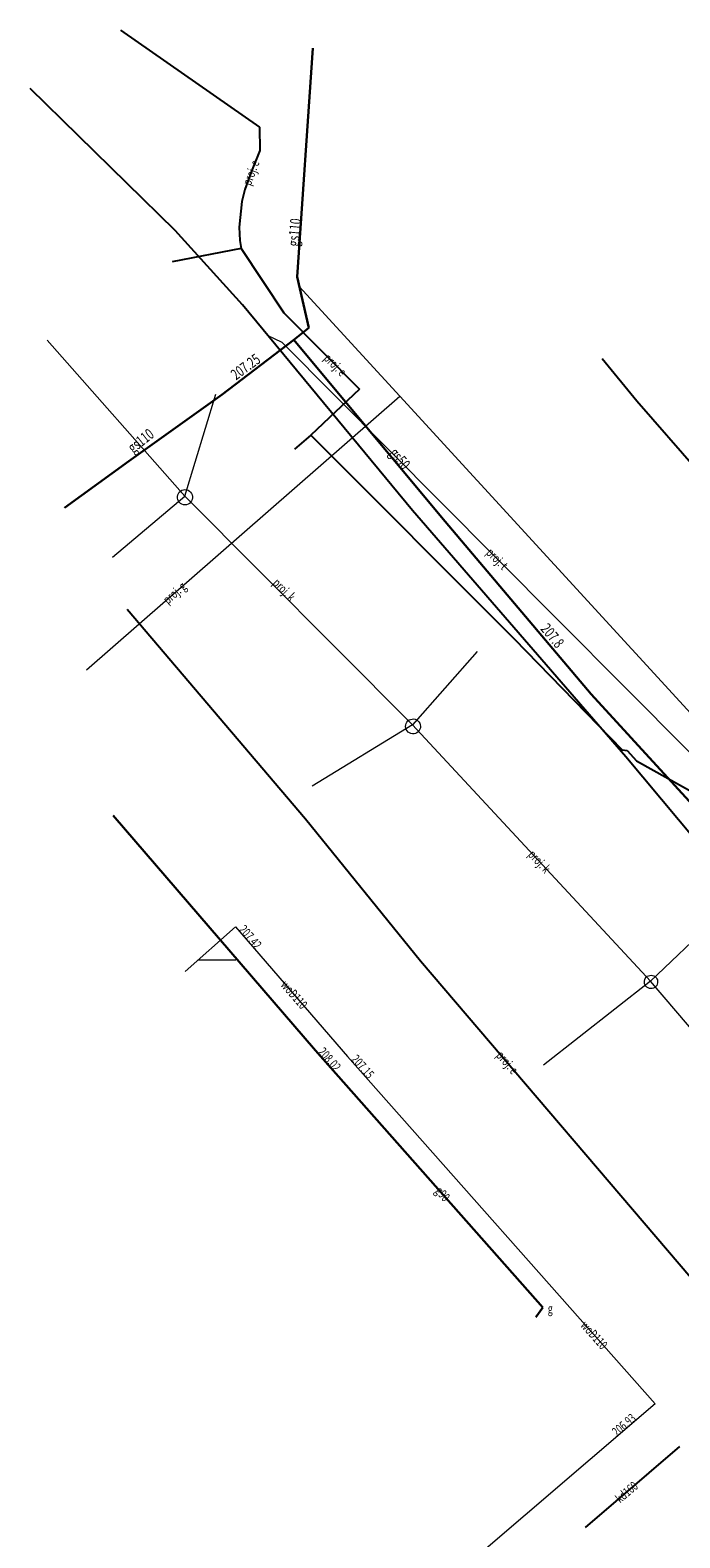
# Model space of a CAD drawing. Units: metres. Extents: x 7582572 to 7582811, y 5648183 to 5648443.
# Drawn here: x 7582572 to 7582626, y 5648318 to 5648443 of the extents above; entities that cross this region are included whole.
import ezdxf
from ezdxf.enums import TextEntityAlignment as Align

# ---------------------------------------------------------------- set-up
doc = ezdxf.new("R2010")
doc.units = ezdxf.units.M
doc.linetypes.add('1', pattern=[0])
for name, color, linetype, lineweight in [('583-ATRYBUTY_OPISOWE-SGPOD_T_0', 7, 'CONTINUOUS', 0), ('OPIS_I_RZEDNA_ARMATURY_NIEZIDENT_-SG_T_0', 7, 'CONTINUOUS', 0), ('PRZEWOD_ELEKTROENERGETYCZNY_-_PROJEKTOWANY_LUB_W_BUDOWIE__LI0001_L_0', 7, '1', 25), ('PRZEWOD_ELEKTROENERGETYCZNY_-_PROJEKTOWANY_LUB_W_BUDOWIE__LI0002_T_0', 7, 'CONTINUOUS', 0), ('PRZEWOD_ELEKTROENERGETYCZNY__LINIA__L_0', 1, '1', 25), ('PRZEWOD_GAZOWY_-_PROJEKTOWANY_LUB_W_BUDOWIE__LINIA__-_OB__PR0001_L_0', 7, '1', 0), ('PRZEWOD_GAZOWY_-_PROJEKTOWANY_LUB_W_BUDOWIE__LINIA__-_OB__PR0002_T_0', 7, 'CONTINUOUS', 0), ('PRZEWOD_GAZOWY__LINIA_-ATR1_T_0', 7, 'CONTINUOUS', 0), ('PRZEWOD_GAZOWY__LINIA__L_0', 2, '1', 30), ('PRZEWOD_KANALIZACYJNY_-_PROJEKTOWANY_LUB_W_BUDOWIE__LINIA__-0001_L_0', 7, '1', 0), ('PRZEWOD_KANALIZACYJNY_-_PROJEKTOWANY_LUB_W_BUDOWIE__LINIA__-0002_T_0', 7, 'CONTINUOUS', 0), ('PRZEWOD_KANALIZACYJNY__LINIA_-ATR1_T_0', 7, 'CONTINUOUS', 0), ('PRZEWOD_KANALIZACYJNY__LINIA__L_0', 14, '1', 25), ('PRZEWOD_TELEKOMUNIKACYJNY_-_PROJEKTOWANY_LUB_W_BUDOWIE__LINI0001_L_0', 7, '1', 0), ('PRZEWOD_TELEKOMUNIKACYJNY_-_PROJEKTOWANY_LUB_W_BUDOWIE__LINI0002_T_0', 7, 'CONTINUOUS', 0), ('PRZEWOD_TELEKOMUNIKACYJNY__LINIA__L_0', 30, '1', 25), ('PRZEWOD_WODOCIAGOWY__LINIA_-ATR1_T_0', 7, 'CONTINUOUS', 0), ('PRZEWOD_WODOCIAGOWY__LINIA__L_0', 5, '1', 20), ('PUNKT_O_OKRESLONEJ_WYSOKOSCI__SIEC_GAZOWA_-ATR2_T_0', 7, 'CONTINUOUS', 0), ('PUNKT_O_OKRESLONEJ_WYSOKOSCI__SIEC_WODOCIAGOWA_-ATR2_L_0', 7, '1', 0), ('PUNKT_O_OKRESLONEJ_WYSOKOSCI__SIEC_WODOCIAGOWA_-ATR2_T_0', 7, 'CONTINUOUS', 0), ('SZAFA_GAZOWA__PUNKT_-ATR17_T_0', 7, 'CONTINUOUS', 0)]:
    doc.layers.add(name, color=color, linetype=linetype, lineweight=lineweight)
doc.styles.get("Standard").update_dxf_attribs({"font": 'Simplex.SHX', "width": 0.75})

msp = doc.modelspace()

# ---------------------------------------------------------------- linework, layer by layer
at = {"layer": 'PRZEWOD_ELEKTROENERGETYCZNY_-_PROJEKTOWANY_LUB_W_BUDOWIE__LI0001_L_0', "linetype": '1'}
for p, q in [((7582579.96, 5648443.08), (7582591.46, 5648435.05)), ((7582591.46, 5648435.05), (7582591.49, 5648433.13)), ((7582591.49, 5648433.13), (7582590.86, 5648431.55)), ((7582590.86, 5648431.55), (7582590.23, 5648429.88)), ((7582590.23, 5648429.88), (7582589.99, 5648428.89)), ((7582589.99, 5648428.89), (7582589.78, 5648426.78)), ((7582589.78, 5648426.78), (7582589.82, 5648425.67)), ((7582589.82, 5648425.67), (7582589.94, 5648425.02)), ((7582589.94, 5648425.02), (7582584.22, 5648423.9)), ((7582589.94, 5648425.02), (7582593.46, 5648419.67)), ((7582593.46, 5648419.67), (7582599.73, 5648413.35)), ((7582599.73, 5648413.35), (7582595.71, 5648409.56)), ((7582595.71, 5648409.56), (7582594.34, 5648408.39)), ((7582595.71, 5648409.56), (7582612.52, 5648392.69)), ((7582580.51, 5648395.15), (7582595.25, 5648377.8)), ((7582612.52, 5648392.69), (7582621.46, 5648383.51)), ((7582621.46, 5648383.51), (7582621.89, 5648383.44)), ((7582621.89, 5648383.44), (7582622.64, 5648382.59)), ((7582622.64, 5648382.59), (7582630.42, 5648378.25)), ((7582595.25, 5648377.8), (7582604.79, 5648366.03)), ((7582604.79, 5648366.03), (7582629.47, 5648337.09))]:
    msp.add_line(p, q, dxfattribs=at)
at = {"layer": 'PRZEWOD_ELEKTROENERGETYCZNY__LINIA__L_0', "linetype": '1'}
for p, q in [((7582622.69, 5648412.38), (7582619.82, 5648415.87)), ((7582627.79, 5648406.52), (7582622.69, 5648412.38))]:
    msp.add_line(p, q, dxfattribs=at)
at = {"layer": 'PRZEWOD_GAZOWY_-_PROJEKTOWANY_LUB_W_BUDOWIE__LINIA__-_OB__PR0001_L_0', "linetype": '1'}
for p, q in [((7582594.74, 5648421.87), (7582603.08, 5648412.78)), ((7582577.13, 5648390.12), (7582603.08, 5648412.78)), ((7582603.08, 5648412.78), (7582628.66, 5648384.87))]:
    msp.add_line(p, q, dxfattribs=at)
at = {"layer": 'PRZEWOD_GAZOWY__LINIA__L_0', "linetype": '1'}
for p, q in [((7582595.86, 5648441.58), (7582594.56, 5648422.65)), ((7582594.56, 5648422.65), (7582595.53, 5648418.45)), ((7582595.53, 5648418.45), (7582594.31, 5648417.45)), ((7582594.31, 5648417.45), (7582588.36, 5648412.93)), ((7582594.31, 5648417.45), (7582606.51, 5648402.77)), ((7582588.36, 5648412.93), (7582580.64, 5648407.4)), ((7582580.64, 5648407.4), (7582575.33, 5648403.53)), ((7582606.51, 5648402.77), (7582618.91, 5648388.11)), ((7582618.91, 5648388.11), (7582629.41, 5648376.63)), ((7582579.36, 5648378.06), (7582596.1, 5648358.63)), ((7582596.1, 5648358.63), (7582614.89, 5648337.36)), ((7582614.89, 5648337.36), (7582614.33, 5648336.55))]:
    msp.add_line(p, q, dxfattribs=at)
at = {"layer": 'PRZEWOD_KANALIZACYJNY_-_PROJEKTOWANY_LUB_W_BUDOWIE__LINIA__-0001_L_0', "linetype": '1'}
for p, q in [((7582585.28, 5648404.5), (7582573.9, 5648417.42)), ((7582585.28, 5648404.5), (7582587.83, 5648412.94)), ((7582579.28, 5648399.45), (7582585.28, 5648404.5)), ((7582584.66, 5648404.48), (7582584.69, 5648404.61)), ((7582584.66, 5648404.35), (7582584.66, 5648404.48)), ((7582584.69, 5648404.22), (7582584.66, 5648404.35)), ((7582584.69, 5648404.61), (7582584.74, 5648404.73)), ((7582584.74, 5648404.73), (7582584.82, 5648404.84)), ((7582584.82, 5648404.84), (7582584.92, 5648404.93)), ((7582584.92, 5648404.93), (7582585.03, 5648404.99)), ((7582585.03, 5648404.99), (7582585.16, 5648405.04)), ((7582585.16, 5648405.04), (7582585.29, 5648405.05)), ((7582604.11, 5648385.58), (7582585.28, 5648404.5)), ((7582585.29, 5648405.05), (7582585.42, 5648405.04)), ((7582585.42, 5648405.04), (7582585.54, 5648405)), ((7582585.54, 5648405), (7582585.66, 5648404.93)), ((7582585.66, 5648404.93), (7582585.76, 5648404.84)), ((7582585.76, 5648404.84), (7582585.83, 5648404.74)), ((7582585.83, 5648404.74), (7582585.89, 5648404.62)), ((7582585.89, 5648404.62), (7582585.92, 5648404.49)), ((7582585.92, 5648404.36), (7582585.89, 5648404.23)), ((7582585.92, 5648404.49), (7582585.92, 5648404.36)), ((7582584.75, 5648404.1), (7582584.69, 5648404.22)), ((7582584.82, 5648404), (7582584.75, 5648404.1)), ((7582584.92, 5648403.91), (7582584.82, 5648404)), ((7582585.04, 5648403.84), (7582584.92, 5648403.91)), ((7582585.16, 5648403.8), (7582585.04, 5648403.84)), ((7582585.29, 5648403.79), (7582585.16, 5648403.8)), ((7582585.42, 5648403.8), (7582585.29, 5648403.79)), ((7582585.55, 5648403.85), (7582585.42, 5648403.8)), ((7582585.66, 5648403.91), (7582585.55, 5648403.85)), ((7582585.76, 5648404), (7582585.66, 5648403.91)), ((7582585.84, 5648404.11), (7582585.76, 5648404)), ((7582585.89, 5648404.23), (7582585.84, 5648404.11)), ((7582609.47, 5648391.66), (7582604.11, 5648385.58)), ((7582603.55, 5648385.57), (7582603.59, 5648385.69)), ((7582603.59, 5648385.69), (7582603.65, 5648385.8)), ((7582603.65, 5648385.8), (7582603.74, 5648385.9)), ((7582603.74, 5648385.9), (7582603.84, 5648385.98)), ((7582603.84, 5648385.98), (7582603.96, 5648386.03)), ((7582603.96, 5648386.03), (7582604.08, 5648386.06)), ((7582604.08, 5648386.06), (7582604.21, 5648386.07)), ((7582604.21, 5648386.07), (7582604.34, 5648386.04)), ((7582604.34, 5648386.04), (7582604.46, 5648385.99)), ((7582604.46, 5648385.99), (7582604.57, 5648385.92)), ((7582604.57, 5648385.92), (7582604.65, 5648385.82)), ((7582604.65, 5648385.82), (7582604.72, 5648385.71)), ((7582604.72, 5648385.71), (7582604.76, 5648385.59)), ((7582604.11, 5648385.58), (7582595.81, 5648380.5)), ((7582603.54, 5648385.44), (7582603.55, 5648385.57)), ((7582603.56, 5648385.31), (7582603.54, 5648385.44)), ((7582603.6, 5648385.19), (7582603.56, 5648385.31)), ((7582603.67, 5648385.08), (7582603.6, 5648385.19)), ((7582603.75, 5648384.98), (7582603.67, 5648385.08)), ((7582603.86, 5648384.91), (7582603.75, 5648384.98)), ((7582603.98, 5648384.86), (7582603.86, 5648384.91)), ((7582604.11, 5648384.83), (7582603.98, 5648384.86)), ((7582623.81, 5648364.36), (7582604.11, 5648385.58)), ((7582604.24, 5648384.84), (7582604.11, 5648384.83)), ((7582604.36, 5648384.87), (7582604.24, 5648384.84)), ((7582604.48, 5648384.92), (7582604.36, 5648384.87)), ((7582604.58, 5648385), (7582604.48, 5648384.92)), ((7582604.67, 5648385.1), (7582604.58, 5648385)), ((7582604.73, 5648385.21), (7582604.67, 5648385.1)), ((7582604.77, 5648385.33), (7582604.73, 5648385.21)), ((7582604.76, 5648385.59), (7582604.78, 5648385.46)), ((7582604.78, 5648385.46), (7582604.77, 5648385.33)), ((7582629.55, 5648369.85), (7582623.81, 5648364.36)), ((7582623.3, 5648364.37), (7582623.33, 5648364.49)), ((7582623.33, 5648364.49), (7582623.38, 5648364.59)), ((7582623.38, 5648364.59), (7582623.45, 5648364.68)), ((7582623.45, 5648364.68), (7582623.54, 5648364.76)), ((7582623.54, 5648364.76), (7582623.64, 5648364.81)), ((7582623.64, 5648364.81), (7582623.75, 5648364.84)), ((7582623.75, 5648364.84), (7582623.87, 5648364.85)), ((7582623.87, 5648364.85), (7582623.98, 5648364.84)), ((7582623.98, 5648364.84), (7582624.09, 5648364.8)), ((7582624.09, 5648364.8), (7582624.19, 5648364.74)), ((7582624.19, 5648364.74), (7582624.27, 5648364.66)), ((7582624.27, 5648364.66), (7582624.34, 5648364.56)), ((7582624.34, 5648364.56), (7582624.38, 5648364.46)), ((7582624.38, 5648364.46), (7582624.4, 5648364.34)), ((7582623.81, 5648364.36), (7582614.96, 5648357.4)), ((7582623.3, 5648364.26), (7582623.3, 5648364.37)), ((7582623.32, 5648364.14), (7582623.3, 5648364.26)), ((7582623.36, 5648364.04), (7582623.32, 5648364.14)), ((7582623.43, 5648363.94), (7582623.36, 5648364.04)), ((7582623.51, 5648363.86), (7582623.43, 5648363.94)), ((7582623.61, 5648363.8), (7582623.51, 5648363.86)), ((7582623.72, 5648363.76), (7582623.61, 5648363.8)), ((7582623.83, 5648363.75), (7582623.72, 5648363.76)), ((7582640.77, 5648344.4), (7582623.81, 5648364.36)), ((7582623.95, 5648363.76), (7582623.83, 5648363.75)), ((7582624.06, 5648363.79), (7582623.95, 5648363.76)), ((7582624.16, 5648363.84), (7582624.06, 5648363.79)), ((7582624.25, 5648363.92), (7582624.16, 5648363.84)), ((7582624.32, 5648364.01), (7582624.25, 5648363.92)), ((7582624.37, 5648364.11), (7582624.32, 5648364.01)), ((7582624.4, 5648364.23), (7582624.37, 5648364.11)), ((7582624.4, 5648364.34), (7582624.4, 5648364.23))]:
    msp.add_line(p, q, dxfattribs=at)
at = {"layer": 'PRZEWOD_KANALIZACYJNY__LINIA__L_0', "linetype": '1'}
msp.add_line((7582618.42, 5648319.13), (7582626.23, 5648325.85), dxfattribs=at)
at = {"layer": 'PRZEWOD_TELEKOMUNIKACYJNY_-_PROJEKTOWANY_LUB_W_BUDOWIE__LINI0001_L_0', "linetype": '1'}
for p, q in [((7582592.1, 5648417.84), (7582593.3, 5648417.24)), ((7582593.3, 5648417.24), (7582610.93, 5648399.5)), ((7582610.93, 5648399.5), (7582627.01, 5648383.34))]:
    msp.add_line(p, q, dxfattribs=at)
at = {"layer": 'PRZEWOD_TELEKOMUNIKACYJNY__LINIA__L_0', "linetype": '1'}
for p, q in [((7582584.47, 5648426.5), (7582572.48, 5648438.25)), ((7582590.04, 5648420.33), (7582584.47, 5648426.5)), ((7582604.11, 5648403.31), (7582590.04, 5648420.33)), ((7582621.78, 5648382.92), (7582604.11, 5648403.31)), ((7582638.72, 5648362.6), (7582621.78, 5648382.92))]:
    msp.add_line(p, q, dxfattribs=at)
at = {"layer": 'PRZEWOD_WODOCIAGOWY__LINIA__L_0', "linetype": '1'}
for p, q in [((7582585.3, 5648365.16), (7582589.47, 5648368.85)), ((7582589.47, 5648368.85), (7582598.75, 5648358.12)), ((7582598.75, 5648358.12), (7582624.19, 5648329.36)), ((7582624.19, 5648329.36), (7582580.88, 5648292.32))]:
    msp.add_line(p, q, dxfattribs=at)
at = {"layer": 'PUNKT_O_OKRESLONEJ_WYSOKOSCI__SIEC_WODOCIAGOWA_-ATR2_L_0', "linetype": '1'}
msp.add_line((7582586.38, 5648366.13), (7582589.49, 5648366.13), dxfattribs=at)

# ---------------------------------------------------------------- texts
at = {"layer": '583-ATRYBUTY_OPISOWE-SGPOD_T_0', "width": 0.7}
for s, rotation, p in [('gs110', 84.519, (7582593.79, 5648425.23)), ('gs110', 38.297, (7582580.44, 5648408.73)), ('gs50', 309.754, (7582602.83, 5648408.61))]:
    msp.add_text(s, height=0.9, rotation=rotation, dxfattribs=at).set_placement(p, align=Align.TOP_LEFT)
at = {"layer": 'OPIS_I_RZEDNA_ARMATURY_NIEZIDENT_-SG_T_0', "width": 0.7}
for s, rotation, p in [('207.25', 36.397, (7582588.98, 5648414.8)), ('207.8', 309.977, (7582615.35, 5648394.07))]:
    msp.add_text(s, height=0.9, rotation=rotation, dxfattribs=at).set_placement(p, align=Align.TOP_LEFT)
at = {"layer": 'PRZEWOD_ELEKTROENERGETYCZNY_-_PROJEKTOWANY_LUB_W_BUDOWIE__LI0002_T_0', "width": 0.7}
for rotation, p in [(69.331, (7582590.38, 5648430.29)), (314.772, (7582596.98, 5648416.12)), (310.457, (7582611.28, 5648358.42))]:
    msp.add_text('proj. e', height=0.75, rotation=rotation, dxfattribs=at).set_placement(p, align=Align.MIDDLE_LEFT)
at = {"layer": 'PRZEWOD_GAZOWY_-_PROJEKTOWANY_LUB_W_BUDOWIE__LINIA__-_OB__PR0002_T_0', "width": 0.7}
msp.add_text('proj. g', height=0.75, rotation=41.127, dxfattribs=at).set_placement((7582583.63, 5648395.8), align=Align.MIDDLE_LEFT)
at = {"layer": 'PRZEWOD_GAZOWY__LINIA_-ATR1_T_0', "width": 0.7}
msp.add_text('g90', height=0.75, rotation=-48.543, dxfattribs=at).set_placement((7582606.21, 5648347.19), align=Align.MIDDLE_LEFT)
at = {"layer": 'PRZEWOD_KANALIZACYJNY_-_PROJEKTOWANY_LUB_W_BUDOWIE__LINIA__-0002_T_0', "width": 0.7}
msp.add_text('proj. k', height=0.75, rotation=314.863, dxfattribs=at).set_placement((7582592.49, 5648397.25))
msp.add_text('proj. k', height=0.75, rotation=312.872, dxfattribs=at).set_placement((7582613.9, 5648375.04), align=Align.MIDDLE_LEFT)
at = {"layer": 'PRZEWOD_KANALIZACYJNY__LINIA_-ATR1_T_0', "width": 0.7}
msp.add_text('kd160', height=0.75, rotation=40.71, dxfattribs=at).set_placement((7582621.06, 5648321.4), align=Align.MIDDLE_LEFT)
at = {"layer": 'PRZEWOD_TELEKOMUNIKACYJNY_-_PROJEKTOWANY_LUB_W_BUDOWIE__LINI0002_T_0', "width": 0.7}
msp.add_text('proj. t', height=0.75, rotation=-45.178, dxfattribs=at).set_placement((7582610.42, 5648400.02), align=Align.MIDDLE_LEFT)
at = {"layer": 'PRZEWOD_WODOCIAGOWY__LINIA_-ATR1_T_0', "width": 0.7}
for rotation, p in [(310.855, (7582593.44, 5648364.26)), (311.494, (7582618.25, 5648336.08))]:
    msp.add_text('woD110', height=0.75, rotation=rotation, dxfattribs=at).set_placement(p, align=Align.MIDDLE_LEFT)
at = {"layer": 'PUNKT_O_OKRESLONEJ_WYSOKOSCI__SIEC_GAZOWA_-ATR2_T_0', "width": 0.7}
msp.add_text('208.02', height=0.75, rotation=-48.543, dxfattribs=at).set_placement((7582596.25, 5648358.46))
at = {"layer": 'PUNKT_O_OKRESLONEJ_WYSOKOSCI__SIEC_WODOCIAGOWA_-ATR2_T_0', "width": 0.7}
for s, rotation, p in [('207.42', 310.855, (7582589.7, 5648368.59)), ('207.15', 311.494, (7582598.99, 5648357.85)), ('206.93', 40.538, (7582621.02, 5648326.64))]:
    msp.add_text(s, height=0.75, rotation=rotation, dxfattribs=at).set_placement(p)
at = {"layer": 'SZAFA_GAZOWA__PUNKT_-ATR17_T_0', "width": 0.7}
msp.add_text('g', height=0.75, dxfattribs=at).set_placement((7582615.31, 5648336.88))

doc.saveas('drawing.dxf')
